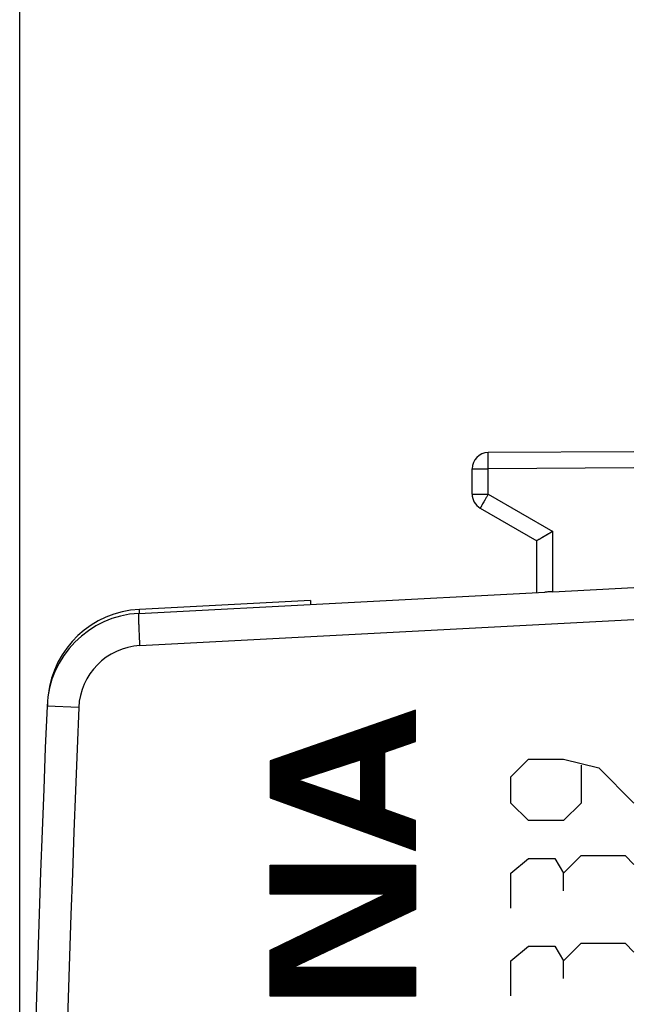
# Model space of a CAD drawing. Units: millimetres. Extents: x -79 to 21, y -24 to 46.
# Drawn here: x -79 to -69, y 16 to 31 of the extents above; entities that cross this region are included whole.
import ezdxf

# ---------------------------------------------------------------- set-up
doc = ezdxf.new("R2010")
doc.units = ezdxf.units.MM
doc.header["$LTSCALE"] = 16.335
doc.layers.get('0').update_dxf_attribs({"linetype": 'CONTINUOUS'})
for name, color, linetype in [('ASSI', 7, 'CONTINUOUS'), ('INCISIONI_LASER', 7, 'CONTINUOUS'), ('RACCORDO', 7, 'CONTINUOUS')]:
    doc.layers.add(name, color=color, linetype=linetype)
doc.styles.get("Standard").update_dxf_attribs({"font": 'txt', "width": 0.8})
doc.dimstyles.new('DIMSTYLE_2', dxfattribs={"dimtxt": 3, "dimasz": 3, "dimexe": 1.5, "dimexo": 0.5, "dimgap": 0.75, "dimtad": 1, "dimtxsty": 'STANDARD', "dimblk": '_FILLED', "dimblk1": '_FILLED', "dimblk2": '_FILLED', "dimcen": 0, "dimazin": 2, "dimtfac": 1, "dimtofl": 0, "dimtmove": 0, "dimatfit": 3, "dimldrblk": '_FILLED', "dimfxl": 1, "dimtolj": 1, "dimarcsym": 0})

# ---------------------------------------------------------------- blocks, each defined once
blk = doc.blocks.new('_FILLED')
at = {"color": 0, "linetype": 'BYBLOCK'}
blk.add_solid([(0, 0), (-1, 0.3167), (-1, -0.3167)], dxfattribs=at)
blk = doc.blocks.new('*D1')
at = {"color": 7, "linetype": 'CONTINUOUS'}
for p, q in [((-78.915, 0.5), (-78.915, 44)), ((-39.115, -3.266), (-39.115, 44)), ((-78.915, 42.5), (-59.015, 42.5)), ((-39.115, 42.5), (-59.015, 42.5))]:
    blk.add_line(p, q, dxfattribs=at)
at = {"color": 7, "linetype": 'CONTINUOUS', "xscale": 3, "yscale": 3, "zscale": 3, "rotation": 180}
blk.add_blockref('_FILLED', (-78.915, 42.5), dxfattribs=at)
at = {"color": 7, "linetype": 'CONTINUOUS', "xscale": 3, "yscale": 3, "zscale": 3}
blk.add_blockref('_FILLED', (-39.115, 42.5), dxfattribs=at)
at = {"color": 7, "linetype": 'CONTINUOUS', "insert": (-59.015, 46.25), "char_height": 3, "width": 12.85714, "attachment_point": 2, "line_spacing_factor": 0.9}
blk.add_mtext('{\\ftxt;\\W0.0001;\\H0.0001;\\~}{\\ftxt;\\W2.8571428571;\\H3.0; }{\\ftxt;\\W0.0001;\\H0.0001;\\~}', dxfattribs=at)

msp = doc.modelspace()

# ---------------------------------------------------------------- linework, layer by layer
at = {"color": 250, "linetype": 'CONTINUOUS'}
for p, q in [((-72.79, 20.5), (-75.039, 19.718)), ((-72.79, 20.014), (-72.79, 20.5)), ((-73.266, 19.852), (-72.79, 20.014)), ((-73.266, 18.961), (-73.266, 19.852)), ((-75.039, 19.718), (-75.039, 19.144)), ((-74.609, 19.419), (-73.64, 19.73)), ((-73.64, 19.73), (-73.64, 19.085)), ((-73.64, 19.085), (-74.609, 19.419)), ((-75.039, 19.144), (-72.79, 18.331)), ((-72.79, 18.792), (-73.266, 18.961)), ((-72.79, 18.331), (-72.79, 18.792)), ((-75.039, 17.652), (-75.039, 18.104)), ((-75.039, 18.104), (-72.79, 18.104)), ((-72.79, 18.104), (-72.79, 17.418)), ((-75.039, 16.788), (-73.256, 17.652)), ((-73.256, 17.652), (-75.039, 17.652)), ((-72.79, 17.418), (-74.672, 16.524)), ((-75.039, 16.072), (-75.039, 16.788)), ((-74.672, 16.524), (-72.79, 16.524)), ((-72.79, 16.524), (-72.79, 16.072)), ((-72.79, 16.072), (-75.039, 16.072))]:
    msp.add_line(p, q, dxfattribs=at)
at = {"color": 7, "linetype": 'CONTINUOUS'}
for p, q in [((-72.79, 20.196), (-73.015, 20.421)), ((-72.79, 20.211), (-73.004, 20.426)), ((-72.79, 20.227), (-72.992, 20.43)), ((-72.79, 20.243), (-72.981, 20.434)), ((-72.79, 20.258), (-72.969, 20.438)), ((-72.79, 20.274), (-72.957, 20.442)), ((-72.79, 20.29), (-72.946, 20.446)), ((-72.79, 20.305), (-72.934, 20.45)), ((-72.79, 20.321), (-72.922, 20.454)), ((-72.79, 20.337), (-72.911, 20.458)), ((-72.79, 20.352), (-72.899, 20.462)), ((-72.79, 20.368), (-72.887, 20.466)), ((-72.79, 20.384), (-72.876, 20.47)), ((-72.79, 20.4), (-72.864, 20.474)), ((-72.79, 20.415), (-72.853, 20.478)), ((-72.79, 20.431), (-72.841, 20.482)), ((-72.79, 20.447), (-72.829, 20.486)), ((-72.79, 20.462), (-72.818, 20.49)), ((-72.79, 20.478), (-72.806, 20.494)), ((-72.79, 20.494), (-72.794, 20.498)), ((-73.099, 19.909), (-73.458, 20.268)), ((-73.087, 19.913), (-73.446, 20.272)), ((-73.075, 19.917), (-73.434, 20.276)), ((-73.064, 19.921), (-73.423, 20.28)), ((-73.052, 19.925), (-73.411, 20.284)), ((-73.04, 19.929), (-73.399, 20.288)), ((-73.029, 19.933), (-73.388, 20.292)), ((-73.017, 19.937), (-73.376, 20.296)), ((-73.005, 19.941), (-73.365, 20.3)), ((-72.993, 19.945), (-73.353, 20.304)), ((-72.982, 19.949), (-73.341, 20.308)), ((-72.97, 19.953), (-73.33, 20.312)), ((-72.958, 19.957), (-73.318, 20.316)), ((-72.947, 19.961), (-73.306, 20.32)), ((-72.935, 19.965), (-73.295, 20.324)), ((-72.923, 19.969), (-73.283, 20.328)), ((-72.912, 19.973), (-73.271, 20.332)), ((-72.9, 19.976), (-73.26, 20.337)), ((-72.888, 19.98), (-73.248, 20.341)), ((-72.876, 19.984), (-73.237, 20.345)), ((-72.865, 19.988), (-73.225, 20.349)), ((-72.853, 19.992), (-73.213, 20.353)), ((-72.841, 19.996), (-73.202, 20.357)), ((-72.83, 20), (-73.19, 20.361)), ((-72.818, 20.004), (-73.178, 20.365)), ((-72.806, 20.008), (-73.167, 20.369)), ((-72.795, 20.012), (-73.155, 20.373)), ((-72.79, 20.023), (-73.143, 20.377)), ((-72.79, 20.039), (-73.132, 20.381)), ((-72.79, 20.054), (-73.12, 20.385)), ((-72.79, 20.07), (-73.109, 20.389)), ((-72.79, 20.086), (-73.097, 20.393)), ((-72.79, 20.102), (-73.085, 20.397)), ((-72.79, 20.117), (-73.074, 20.401)), ((-72.79, 20.133), (-73.062, 20.405)), ((-72.79, 20.149), (-73.05, 20.409)), ((-72.79, 20.164), (-73.039, 20.413)), ((-72.79, 20.18), (-73.027, 20.417)), ((-73.266, 19.496), (-73.888, 20.118)), ((-73.266, 19.512), (-73.877, 20.122)), ((-73.266, 19.527), (-73.865, 20.126)), ((-73.266, 19.543), (-73.853, 20.13)), ((-73.266, 19.559), (-73.842, 20.134)), ((-73.266, 19.574), (-73.83, 20.138)), ((-73.266, 19.59), (-73.818, 20.142)), ((-73.266, 19.606), (-73.807, 20.146)), ((-73.266, 19.622), (-73.795, 20.15)), ((-73.266, 19.637), (-73.783, 20.154)), ((-73.266, 19.653), (-73.772, 20.158)), ((-73.266, 19.669), (-73.76, 20.163)), ((-73.266, 19.684), (-73.749, 20.167)), ((-73.266, 19.7), (-73.737, 20.171)), ((-73.266, 19.716), (-73.725, 20.175)), ((-73.266, 19.731), (-73.714, 20.179)), ((-73.266, 19.747), (-73.702, 20.183)), ((-73.266, 19.763), (-73.69, 20.187)), ((-73.266, 19.778), (-73.679, 20.191)), ((-73.266, 19.794), (-73.667, 20.195)), ((-73.266, 19.81), (-73.655, 20.199)), ((-73.266, 19.825), (-73.644, 20.203)), ((-73.266, 19.841), (-73.632, 20.207)), ((-73.263, 19.853), (-73.621, 20.211)), ((-73.251, 19.857), (-73.609, 20.215)), ((-73.239, 19.861), (-73.597, 20.219)), ((-73.228, 19.865), (-73.586, 20.223)), ((-73.216, 19.869), (-73.574, 20.227)), ((-73.204, 19.873), (-73.562, 20.231)), ((-73.192, 19.877), (-73.551, 20.235)), ((-73.181, 19.881), (-73.539, 20.239)), ((-73.169, 19.885), (-73.527, 20.243)), ((-73.157, 19.889), (-73.516, 20.247)), ((-73.146, 19.893), (-73.504, 20.252)), ((-73.134, 19.897), (-73.493, 20.256)), ((-73.122, 19.901), (-73.481, 20.26)), ((-73.11, 19.905), (-73.469, 20.264)), ((-73.985, 19.619), (-74.33, 19.964)), ((-73.974, 19.623), (-74.319, 19.968)), ((-73.962, 19.627), (-74.307, 19.972)), ((-73.95, 19.631), (-74.295, 19.976)), ((-73.938, 19.635), (-74.284, 19.98)), ((-73.926, 19.638), (-74.272, 19.984)), ((-73.914, 19.642), (-74.261, 19.989)), ((-73.902, 19.646), (-74.249, 19.993)), ((-73.891, 19.65), (-74.237, 19.997)), ((-73.879, 19.654), (-74.226, 20.001)), ((-73.867, 19.657), (-74.214, 20.005)), ((-73.855, 19.661), (-74.202, 20.009)), ((-73.843, 19.665), (-74.191, 20.013)), ((-73.831, 19.669), (-74.179, 20.017)), ((-73.819, 19.673), (-74.167, 20.021)), ((-73.807, 19.676), (-74.156, 20.025)), ((-73.796, 19.68), (-74.144, 20.029)), ((-73.784, 19.684), (-74.133, 20.033)), ((-73.772, 19.688), (-74.121, 20.037)), ((-73.76, 19.692), (-74.109, 20.041)), ((-73.748, 19.696), (-74.098, 20.045)), ((-73.736, 19.699), (-74.086, 20.049)), ((-73.724, 19.703), (-74.074, 20.053)), ((-73.712, 19.707), (-74.063, 20.057)), ((-73.701, 19.711), (-74.051, 20.061)), ((-73.689, 19.715), (-74.039, 20.065)), ((-73.677, 19.718), (-74.028, 20.069)), ((-73.665, 19.722), (-74.016, 20.073)), ((-73.653, 19.726), (-74.005, 20.078)), ((-73.641, 19.73), (-73.993, 20.082)), ((-73.266, 19.371), (-73.981, 20.086)), ((-73.266, 19.386), (-73.97, 20.09)), ((-73.266, 19.402), (-73.958, 20.094)), ((-73.266, 19.418), (-73.946, 20.098)), ((-73.266, 19.433), (-73.935, 20.102)), ((-73.266, 19.449), (-73.923, 20.106)), ((-73.266, 19.465), (-73.911, 20.11)), ((-73.266, 19.48), (-73.9, 20.114)), ((-74.436, 19.474), (-74.773, 19.81)), ((-74.425, 19.478), (-74.761, 19.815)), ((-74.413, 19.482), (-74.749, 19.819)), ((-74.401, 19.486), (-74.738, 19.823)), ((-74.389, 19.49), (-74.726, 19.827)), ((-74.377, 19.493), (-74.714, 19.831)), ((-74.365, 19.497), (-74.703, 19.835)), ((-74.353, 19.501), (-74.691, 19.839)), ((-74.341, 19.505), (-74.68, 19.843)), ((-74.33, 19.509), (-74.668, 19.847)), ((-74.318, 19.512), (-74.656, 19.851)), ((-74.306, 19.516), (-74.645, 19.855)), ((-74.294, 19.52), (-74.633, 19.859)), ((-74.282, 19.524), (-74.621, 19.863)), ((-74.27, 19.528), (-74.61, 19.867)), ((-74.258, 19.531), (-74.598, 19.871)), ((-74.247, 19.535), (-74.586, 19.875)), ((-74.235, 19.539), (-74.575, 19.879)), ((-74.223, 19.543), (-74.563, 19.883)), ((-74.211, 19.547), (-74.552, 19.887)), ((-74.199, 19.551), (-74.54, 19.891)), ((-74.187, 19.554), (-74.528, 19.895)), ((-74.175, 19.558), (-74.517, 19.9)), ((-74.163, 19.562), (-74.505, 19.904)), ((-74.152, 19.566), (-74.493, 19.908)), ((-74.14, 19.57), (-74.482, 19.912)), ((-74.128, 19.573), (-74.47, 19.916)), ((-74.116, 19.577), (-74.458, 19.92)), ((-74.104, 19.581), (-74.447, 19.924)), ((-74.092, 19.585), (-74.435, 19.928)), ((-74.08, 19.589), (-74.424, 19.932)), ((-74.069, 19.593), (-74.412, 19.936)), ((-74.057, 19.596), (-74.4, 19.94)), ((-74.045, 19.6), (-74.389, 19.944)), ((-74.033, 19.604), (-74.377, 19.948)), ((-74.021, 19.608), (-74.365, 19.952)), ((-74.009, 19.612), (-74.354, 19.956)), ((-73.997, 19.615), (-74.342, 19.96)), ((-74.144, 18.821), (-75.039, 19.716)), ((-74.168, 18.83), (-75.039, 19.7)), ((-74.193, 18.838), (-75.039, 19.685)), ((-74.217, 18.847), (-75.039, 19.669)), ((-74.119, 18.812), (-75.029, 19.721)), ((-74.095, 18.803), (-75.017, 19.726)), ((-74.07, 18.794), (-75.005, 19.73)), ((-74.045, 18.785), (-74.994, 19.734)), ((-74.021, 18.776), (-74.982, 19.738)), ((-73.996, 18.767), (-74.97, 19.742)), ((-73.972, 18.759), (-74.959, 19.746)), ((-73.947, 18.75), (-74.947, 19.75)), ((-74.603, 19.421), (-74.936, 19.754)), ((-74.591, 19.425), (-74.924, 19.758)), ((-74.579, 19.428), (-74.912, 19.762)), ((-74.567, 19.432), (-74.901, 19.766)), ((-74.555, 19.436), (-74.889, 19.77)), ((-74.543, 19.44), (-74.877, 19.774)), ((-74.531, 19.444), (-74.866, 19.778)), ((-74.52, 19.448), (-74.854, 19.782)), ((-74.508, 19.451), (-74.842, 19.786)), ((-74.496, 19.455), (-74.831, 19.79)), ((-74.484, 19.459), (-74.819, 19.794)), ((-74.472, 19.463), (-74.808, 19.798)), ((-74.46, 19.467), (-74.796, 19.802)), ((-74.448, 19.47), (-74.784, 19.806)), ((-73.266, 19.355), (-73.64, 19.729)), ((-73.266, 19.339), (-73.64, 19.713)), ((-73.266, 19.324), (-73.64, 19.697)), ((-73.266, 19.308), (-73.64, 19.682)), ((-73.266, 19.292), (-73.64, 19.666)), ((-74.242, 18.856), (-75.039, 19.653)), ((-74.267, 18.865), (-75.039, 19.638)), ((-74.291, 18.874), (-75.039, 19.622)), ((-74.316, 18.883), (-75.039, 19.606)), ((-74.34, 18.892), (-75.039, 19.591)), ((-74.365, 18.901), (-75.039, 19.575)), ((-74.389, 18.91), (-75.039, 19.559)), ((-74.414, 18.918), (-75.039, 19.544)), ((-74.438, 18.927), (-75.039, 19.528)), ((-74.463, 18.936), (-75.039, 19.512)), ((-73.266, 19.276), (-73.64, 19.65)), ((-73.266, 19.261), (-73.64, 19.635)), ((-73.266, 19.245), (-73.64, 19.619)), ((-73.266, 19.229), (-73.64, 19.603)), ((-73.266, 19.214), (-73.64, 19.588)), ((-73.266, 19.198), (-73.64, 19.572)), ((-73.266, 19.182), (-73.64, 19.556)), ((-73.266, 19.167), (-73.64, 19.541)), ((-73.266, 19.151), (-73.64, 19.525)), ((-73.266, 19.135), (-73.64, 19.509)), ((-74.488, 18.945), (-75.039, 19.497)), ((-74.512, 18.954), (-75.039, 19.481)), ((-74.537, 18.963), (-75.039, 19.465)), ((-74.561, 18.972), (-75.039, 19.449)), ((-74.586, 18.981), (-75.039, 19.434)), ((-74.61, 18.99), (-75.039, 19.418)), ((-74.635, 18.998), (-75.039, 19.402)), ((-74.66, 19.007), (-75.039, 19.387)), ((-74.684, 19.016), (-75.039, 19.371)), ((-74.709, 19.025), (-75.039, 19.355)), ((-73.923, 18.741), (-74.596, 19.414)), ((-73.898, 18.732), (-74.572, 19.406)), ((-73.873, 18.723), (-74.548, 19.398)), ((-73.849, 18.714), (-74.524, 19.39)), ((-73.824, 18.705), (-74.5, 19.381)), ((-73.8, 18.696), (-74.477, 19.373)), ((-73.775, 18.687), (-74.453, 19.365)), ((-73.751, 18.679), (-74.429, 19.357)), ((-73.266, 19.12), (-73.64, 19.493)), ((-73.266, 19.104), (-73.64, 19.478)), ((-73.266, 19.088), (-73.64, 19.462)), ((-73.266, 19.073), (-73.64, 19.446)), ((-73.266, 19.057), (-73.64, 19.431)), ((-73.266, 19.041), (-73.64, 19.415)), ((-73.266, 19.026), (-73.64, 19.399)), ((-73.266, 19.01), (-73.64, 19.384)), ((-73.266, 18.994), (-73.64, 19.368)), ((-74.733, 19.034), (-75.039, 19.34)), ((-74.758, 19.043), (-75.039, 19.324)), ((-74.782, 19.052), (-75.039, 19.308)), ((-74.807, 19.061), (-75.039, 19.293)), ((-74.832, 19.069), (-75.039, 19.277)), ((-74.856, 19.078), (-75.039, 19.261)), ((-74.881, 19.087), (-75.039, 19.246)), ((-74.905, 19.096), (-75.039, 19.23)), ((-74.93, 19.105), (-75.039, 19.214)), ((-73.726, 18.67), (-74.405, 19.348)), ((-73.702, 18.661), (-74.381, 19.34)), ((-73.677, 18.652), (-74.357, 19.332)), ((-73.652, 18.643), (-74.333, 19.324)), ((-73.628, 18.634), (-74.309, 19.316)), ((-73.603, 18.625), (-74.285, 19.307)), ((-73.579, 18.616), (-74.261, 19.299)), ((-73.554, 18.608), (-74.237, 19.291)), ((-73.53, 18.599), (-74.213, 19.283)), ((-73.505, 18.59), (-74.19, 19.274)), ((-73.48, 18.581), (-74.166, 19.266)), ((-73.456, 18.572), (-74.142, 19.258)), ((-73.431, 18.563), (-74.118, 19.25)), ((-73.407, 18.554), (-74.094, 19.241)), ((-73.382, 18.545), (-74.07, 19.233)), ((-73.358, 18.536), (-74.046, 19.225)), ((-73.333, 18.528), (-74.022, 19.217)), ((-73.308, 18.519), (-73.998, 19.208)), ((-73.284, 18.51), (-73.974, 19.2)), ((-73.266, 18.978), (-73.64, 19.352)), ((-73.266, 18.963), (-73.64, 19.337)), ((-72.79, 18.47), (-73.64, 19.321)), ((-72.79, 18.455), (-73.64, 19.305)), ((-72.79, 18.439), (-73.64, 19.29)), ((-72.79, 18.423), (-73.64, 19.274)), ((-72.79, 18.408), (-73.64, 19.258)), ((-72.79, 18.392), (-73.64, 19.243)), ((-72.79, 18.376), (-73.64, 19.227)), ((-72.79, 18.36), (-73.64, 19.211)), ((-74.954, 19.114), (-75.039, 19.198)), ((-74.979, 19.123), (-75.039, 19.183)), ((-75.003, 19.132), (-75.039, 19.167)), ((-75.028, 19.141), (-75.039, 19.151)), ((-73.259, 18.501), (-73.95, 19.192)), ((-73.235, 18.492), (-73.926, 19.184)), ((-73.21, 18.483), (-73.903, 19.176)), ((-73.186, 18.474), (-73.879, 19.167)), ((-73.161, 18.465), (-73.855, 19.159)), ((-73.137, 18.456), (-73.831, 19.151)), ((-73.112, 18.448), (-73.807, 19.143)), ((-73.087, 18.439), (-73.783, 19.134)), ((-73.063, 18.43), (-73.759, 19.126)), ((-73.038, 18.421), (-73.735, 19.118)), ((-73.014, 18.412), (-73.711, 19.11)), ((-72.989, 18.403), (-73.687, 19.101)), ((-72.965, 18.394), (-73.663, 19.093)), ((-72.79, 18.345), (-73.64, 19.195)), ((-72.793, 18.332), (-73.64, 19.18)), ((-72.817, 18.341), (-73.64, 19.164)), ((-72.842, 18.35), (-73.64, 19.148)), ((-72.866, 18.359), (-73.64, 19.133)), ((-72.891, 18.368), (-73.64, 19.117)), ((-72.915, 18.377), (-73.64, 19.101)), ((-72.94, 18.385), (-73.64, 19.086)), ((-72.79, 18.486), (-73.263, 18.959)), ((-72.79, 18.502), (-73.239, 18.951)), ((-72.79, 18.517), (-73.214, 18.942)), ((-72.79, 18.533), (-73.19, 18.934)), ((-72.79, 18.549), (-73.166, 18.925)), ((-72.79, 18.564), (-73.142, 18.917)), ((-72.79, 18.58), (-73.118, 18.908)), ((-72.79, 18.596), (-73.093, 18.899)), ((-72.79, 18.611), (-73.069, 18.891)), ((-72.79, 18.627), (-73.045, 18.882)), ((-72.79, 18.643), (-73.021, 18.874)), ((-72.79, 18.659), (-72.996, 18.865)), ((-72.79, 18.674), (-72.972, 18.857)), ((-72.79, 18.69), (-72.948, 18.848)), ((-72.79, 18.706), (-72.924, 18.84)), ((-72.79, 18.721), (-72.899, 18.831)), ((-72.79, 18.737), (-72.875, 18.822)), ((-72.79, 18.753), (-72.851, 18.814)), ((-72.79, 18.768), (-72.827, 18.805)), ((-72.79, 18.784), (-72.802, 18.797)), ((-74.59, 17.652), (-75.039, 18.101)), ((-74.606, 17.652), (-75.039, 18.085)), ((-74.621, 17.652), (-75.039, 18.069)), ((-74.637, 17.652), (-75.039, 18.053)), ((-74.653, 17.652), (-75.039, 18.038)), ((-74.669, 17.652), (-75.039, 18.022)), ((-74.684, 17.652), (-75.039, 18.006)), ((-74.7, 17.652), (-75.039, 17.991)), ((-74.574, 17.652), (-75.026, 18.104)), ((-74.559, 17.652), (-75.011, 18.104)), ((-74.543, 17.652), (-74.995, 18.104)), ((-74.527, 17.652), (-74.979, 18.104)), ((-74.512, 17.652), (-74.964, 18.104)), ((-74.496, 17.652), (-74.948, 18.104)), ((-74.48, 17.652), (-74.932, 18.104)), ((-74.465, 17.652), (-74.916, 18.104)), ((-74.449, 17.652), (-74.901, 18.104)), ((-74.433, 17.652), (-74.885, 18.104)), ((-74.418, 17.652), (-74.869, 18.104)), ((-74.402, 17.652), (-74.854, 18.104)), ((-74.386, 17.652), (-74.838, 18.104)), ((-74.371, 17.652), (-74.822, 18.104)), ((-74.355, 17.652), (-74.807, 18.104)), ((-74.339, 17.652), (-74.791, 18.104)), ((-74.323, 17.652), (-74.775, 18.104)), ((-74.308, 17.652), (-74.76, 18.104)), ((-74.292, 17.652), (-74.744, 18.104)), ((-74.276, 17.652), (-74.728, 18.104)), ((-74.261, 17.652), (-74.713, 18.104)), ((-74.245, 17.652), (-74.697, 18.104)), ((-74.229, 17.652), (-74.681, 18.104)), ((-74.214, 17.652), (-74.666, 18.104)), ((-74.198, 17.652), (-74.65, 18.104)), ((-74.182, 17.652), (-74.634, 18.104)), ((-74.167, 17.652), (-74.618, 18.104)), ((-74.151, 17.652), (-74.603, 18.104)), ((-74.135, 17.652), (-74.587, 18.104)), ((-74.12, 17.652), (-74.571, 18.104)), ((-74.104, 17.652), (-74.556, 18.104)), ((-74.088, 17.652), (-74.54, 18.104)), ((-74.073, 17.652), (-74.524, 18.104)), ((-74.057, 17.652), (-74.509, 18.104)), ((-74.041, 17.652), (-74.493, 18.104)), ((-74.026, 17.652), (-74.477, 18.104)), ((-74.01, 17.652), (-74.462, 18.104)), ((-73.994, 17.652), (-74.446, 18.104)), ((-73.978, 17.652), (-74.43, 18.104)), ((-73.963, 17.652), (-74.415, 18.104)), ((-73.947, 17.652), (-74.399, 18.104)), ((-73.931, 17.652), (-74.383, 18.104)), ((-73.916, 17.652), (-74.368, 18.104)), ((-73.9, 17.652), (-74.352, 18.104)), ((-73.884, 17.652), (-74.336, 18.104)), ((-73.869, 17.652), (-74.321, 18.104)), ((-73.853, 17.652), (-74.305, 18.104)), ((-73.837, 17.652), (-74.289, 18.104)), ((-73.822, 17.652), (-74.273, 18.104)), ((-73.806, 17.652), (-74.258, 18.104)), ((-73.79, 17.652), (-74.242, 18.104)), ((-73.775, 17.652), (-74.226, 18.104)), ((-73.759, 17.652), (-74.211, 18.104)), ((-73.743, 17.652), (-74.195, 18.104)), ((-73.728, 17.652), (-74.179, 18.104)), ((-73.712, 17.652), (-74.164, 18.104)), ((-73.696, 17.652), (-74.148, 18.104)), ((-73.68, 17.652), (-74.132, 18.104)), ((-73.665, 17.652), (-74.117, 18.104)), ((-73.649, 17.652), (-74.101, 18.104)), ((-73.633, 17.652), (-74.085, 18.104)), ((-73.618, 17.652), (-74.07, 18.104)), ((-73.602, 17.652), (-74.054, 18.104)), ((-73.586, 17.652), (-74.038, 18.104)), ((-73.571, 17.652), (-74.023, 18.104)), ((-73.555, 17.652), (-74.007, 18.104)), ((-73.539, 17.652), (-73.991, 18.104)), ((-73.524, 17.652), (-73.975, 18.104)), ((-73.508, 17.652), (-73.96, 18.104)), ((-73.492, 17.652), (-73.944, 18.104)), ((-73.477, 17.652), (-73.928, 18.104)), ((-73.461, 17.652), (-73.913, 18.104)), ((-73.445, 17.652), (-73.897, 18.104)), ((-73.43, 17.652), (-73.881, 18.104)), ((-73.414, 17.652), (-73.866, 18.104)), ((-73.398, 17.652), (-73.85, 18.104)), ((-73.383, 17.652), (-73.834, 18.104)), ((-73.367, 17.652), (-73.819, 18.104)), ((-73.351, 17.652), (-73.803, 18.104)), ((-73.335, 17.652), (-73.787, 18.104)), ((-73.32, 17.652), (-73.772, 18.104)), ((-73.304, 17.652), (-73.756, 18.104)), ((-73.288, 17.652), (-73.74, 18.104)), ((-73.273, 17.652), (-73.725, 18.104)), ((-72.948, 17.343), (-73.709, 18.104)), ((-72.937, 17.348), (-73.693, 18.104)), ((-72.927, 17.353), (-73.678, 18.104)), ((-72.916, 17.358), (-73.662, 18.104)), ((-72.906, 17.363), (-73.646, 18.104)), ((-72.895, 17.368), (-73.63, 18.104)), ((-72.884, 17.373), (-73.615, 18.104)), ((-72.874, 17.378), (-73.599, 18.104)), ((-72.863, 17.383), (-73.583, 18.104)), ((-72.852, 17.388), (-73.568, 18.104)), ((-72.842, 17.393), (-73.552, 18.104)), ((-72.831, 17.398), (-73.536, 18.104)), ((-72.821, 17.403), (-73.521, 18.104)), ((-72.81, 17.408), (-73.505, 18.104)), ((-72.799, 17.413), (-73.489, 18.104)), ((-72.79, 17.419), (-73.474, 18.104)), ((-72.79, 17.435), (-73.458, 18.104)), ((-72.79, 17.451), (-73.442, 18.104)), ((-72.79, 17.466), (-73.427, 18.104)), ((-72.79, 17.482), (-73.411, 18.104)), ((-72.79, 17.498), (-73.395, 18.104)), ((-72.79, 17.513), (-73.38, 18.104)), ((-72.79, 17.529), (-73.364, 18.104)), ((-72.79, 17.545), (-73.348, 18.104)), ((-72.79, 17.561), (-73.333, 18.104)), ((-72.79, 17.576), (-73.317, 18.104)), ((-72.79, 17.592), (-73.301, 18.104)), ((-72.79, 17.608), (-73.285, 18.104)), ((-72.79, 17.623), (-73.27, 18.104)), ((-72.79, 17.639), (-73.254, 18.104)), ((-72.79, 17.655), (-73.238, 18.104)), ((-72.79, 17.67), (-73.223, 18.104)), ((-72.79, 17.686), (-73.207, 18.104)), ((-72.79, 17.702), (-73.191, 18.104)), ((-72.79, 17.717), (-73.176, 18.104)), ((-72.79, 17.733), (-73.16, 18.104)), ((-72.79, 17.749), (-73.144, 18.104)), ((-72.79, 17.764), (-73.129, 18.104)), ((-72.79, 17.78), (-73.113, 18.104)), ((-72.79, 17.796), (-73.097, 18.104)), ((-72.79, 17.812), (-73.082, 18.104)), ((-72.79, 17.827), (-73.066, 18.104)), ((-72.79, 17.843), (-73.05, 18.104)), ((-72.79, 17.859), (-73.035, 18.104)), ((-72.79, 17.874), (-73.019, 18.104)), ((-72.79, 17.89), (-73.003, 18.104)), ((-72.79, 17.906), (-72.987, 18.104)), ((-72.79, 17.921), (-72.972, 18.104)), ((-72.79, 17.937), (-72.956, 18.104)), ((-72.79, 17.953), (-72.94, 18.104)), ((-72.79, 17.968), (-72.925, 18.104)), ((-72.79, 17.984), (-72.909, 18.104)), ((-72.79, 18), (-72.893, 18.104)), ((-72.79, 18.015), (-72.878, 18.104)), ((-72.79, 18.031), (-72.862, 18.104)), ((-72.79, 18.047), (-72.846, 18.104)), ((-72.79, 18.062), (-72.831, 18.104)), ((-72.79, 18.078), (-72.815, 18.104)), ((-72.79, 18.094), (-72.799, 18.104)), ((-74.716, 17.652), (-75.039, 17.975)), ((-74.731, 17.652), (-75.039, 17.959)), ((-74.747, 17.652), (-75.039, 17.944)), ((-74.763, 17.652), (-75.039, 17.928)), ((-74.778, 17.652), (-75.039, 17.912)), ((-74.794, 17.652), (-75.039, 17.897)), ((-74.81, 17.652), (-75.039, 17.881)), ((-74.825, 17.652), (-75.039, 17.865)), ((-74.841, 17.652), (-75.039, 17.85)), ((-74.857, 17.652), (-75.039, 17.834)), ((-74.872, 17.652), (-75.039, 17.818)), ((-74.888, 17.652), (-75.039, 17.803)), ((-74.904, 17.652), (-75.039, 17.787)), ((-74.919, 17.652), (-75.039, 17.771)), ((-74.935, 17.652), (-75.039, 17.755)), ((-74.951, 17.652), (-75.039, 17.74)), ((-74.966, 17.652), (-75.039, 17.724)), ((-74.982, 17.652), (-75.039, 17.708)), ((-74.998, 17.652), (-75.039, 17.693)), ((-75.014, 17.652), (-75.039, 17.677)), ((-75.029, 17.652), (-75.039, 17.661)), ((-73.203, 17.221), (-73.51, 17.529)), ((-73.193, 17.226), (-73.5, 17.534)), ((-73.182, 17.231), (-73.489, 17.539)), ((-73.171, 17.237), (-73.479, 17.544)), ((-73.161, 17.242), (-73.468, 17.549)), ((-73.15, 17.247), (-73.458, 17.554)), ((-73.139, 17.252), (-73.447, 17.559)), ((-73.129, 17.257), (-73.436, 17.564)), ((-73.118, 17.262), (-73.426, 17.57)), ((-73.108, 17.267), (-73.415, 17.575)), ((-73.097, 17.272), (-73.405, 17.58)), ((-73.086, 17.277), (-73.394, 17.585)), ((-73.076, 17.282), (-73.384, 17.59)), ((-73.065, 17.287), (-73.373, 17.595)), ((-73.054, 17.292), (-73.363, 17.6)), ((-73.044, 17.297), (-73.352, 17.605)), ((-73.033, 17.302), (-73.341, 17.61)), ((-73.023, 17.307), (-73.331, 17.616)), ((-73.012, 17.312), (-73.32, 17.621)), ((-73.001, 17.317), (-73.31, 17.626)), ((-72.991, 17.322), (-73.299, 17.631)), ((-72.98, 17.327), (-73.289, 17.636)), ((-72.969, 17.333), (-73.278, 17.641)), ((-72.959, 17.338), (-73.267, 17.646)), ((-73.522, 17.07), (-73.827, 17.375)), ((-73.512, 17.075), (-73.817, 17.38)), ((-73.501, 17.08), (-73.806, 17.385)), ((-73.49, 17.085), (-73.796, 17.39)), ((-73.48, 17.09), (-73.785, 17.396)), ((-73.469, 17.095), (-73.775, 17.401)), ((-73.458, 17.1), (-73.764, 17.406)), ((-73.448, 17.105), (-73.753, 17.411)), ((-73.437, 17.11), (-73.743, 17.416)), ((-73.427, 17.115), (-73.732, 17.421)), ((-73.416, 17.12), (-73.722, 17.426)), ((-73.405, 17.125), (-73.711, 17.431)), ((-73.395, 17.13), (-73.701, 17.437)), ((-73.384, 17.136), (-73.69, 17.442)), ((-73.373, 17.141), (-73.68, 17.447)), ((-73.363, 17.146), (-73.669, 17.452)), ((-73.352, 17.151), (-73.658, 17.457)), ((-73.342, 17.156), (-73.648, 17.462)), ((-73.331, 17.161), (-73.637, 17.467)), ((-73.32, 17.166), (-73.627, 17.472)), ((-73.31, 17.171), (-73.616, 17.477)), ((-73.299, 17.176), (-73.606, 17.483)), ((-73.288, 17.181), (-73.595, 17.488)), ((-73.278, 17.186), (-73.584, 17.493)), ((-73.267, 17.191), (-73.574, 17.498)), ((-73.256, 17.196), (-73.563, 17.503)), ((-73.246, 17.201), (-73.553, 17.508)), ((-73.235, 17.206), (-73.542, 17.513)), ((-73.225, 17.211), (-73.532, 17.518)), ((-73.214, 17.216), (-73.521, 17.523)), ((-73.841, 16.918), (-74.144, 17.222)), ((-73.831, 16.923), (-74.134, 17.227)), ((-73.82, 16.928), (-74.123, 17.232)), ((-73.809, 16.933), (-74.113, 17.237)), ((-73.799, 16.939), (-74.102, 17.242)), ((-73.788, 16.944), (-74.092, 17.247)), ((-73.777, 16.949), (-74.081, 17.252)), ((-73.767, 16.954), (-74.07, 17.257)), ((-73.756, 16.959), (-74.06, 17.263)), ((-73.746, 16.964), (-74.049, 17.268)), ((-73.735, 16.969), (-74.039, 17.273)), ((-73.724, 16.974), (-74.028, 17.278)), ((-73.714, 16.979), (-74.018, 17.283)), ((-73.703, 16.984), (-74.007, 17.288)), ((-73.692, 16.989), (-73.997, 17.293)), ((-73.682, 16.994), (-73.986, 17.298)), ((-73.671, 16.999), (-73.975, 17.303)), ((-73.66, 17.004), (-73.965, 17.309)), ((-73.65, 17.009), (-73.954, 17.314)), ((-73.639, 17.014), (-73.944, 17.319)), ((-73.629, 17.019), (-73.933, 17.324)), ((-73.618, 17.024), (-73.923, 17.329)), ((-73.607, 17.029), (-73.912, 17.334)), ((-73.597, 17.034), (-73.901, 17.339)), ((-73.586, 17.04), (-73.891, 17.344)), ((-73.575, 17.045), (-73.88, 17.35)), ((-73.565, 17.05), (-73.87, 17.355)), ((-73.554, 17.055), (-73.859, 17.36)), ((-73.544, 17.06), (-73.849, 17.365)), ((-73.533, 17.065), (-73.838, 17.37)), ((-74.16, 16.767), (-74.461, 17.068)), ((-74.15, 16.772), (-74.451, 17.073)), ((-74.139, 16.777), (-74.44, 17.078)), ((-74.128, 16.782), (-74.43, 17.083)), ((-74.118, 16.787), (-74.419, 17.089)), ((-74.107, 16.792), (-74.409, 17.094)), ((-74.096, 16.797), (-74.398, 17.099)), ((-74.086, 16.802), (-74.387, 17.104)), ((-74.075, 16.807), (-74.377, 17.109)), ((-74.064, 16.812), (-74.366, 17.114)), ((-74.054, 16.817), (-74.356, 17.119)), ((-74.043, 16.822), (-74.345, 17.124)), ((-74.033, 16.827), (-74.335, 17.129)), ((-74.022, 16.832), (-74.324, 17.135)), ((-74.011, 16.837), (-74.313, 17.14)), ((-74.001, 16.843), (-74.303, 17.145)), ((-73.99, 16.848), (-74.292, 17.15)), ((-73.979, 16.853), (-74.282, 17.155)), ((-73.969, 16.858), (-74.271, 17.16)), ((-73.958, 16.863), (-74.261, 17.165)), ((-73.948, 16.868), (-74.25, 17.17)), ((-73.937, 16.873), (-74.24, 17.176)), ((-73.926, 16.878), (-74.229, 17.181)), ((-73.916, 16.883), (-74.218, 17.186)), ((-73.905, 16.888), (-74.208, 17.191)), ((-73.894, 16.893), (-74.197, 17.196)), ((-73.884, 16.898), (-74.187, 17.201)), ((-73.873, 16.903), (-74.176, 17.206)), ((-73.862, 16.908), (-74.166, 17.211)), ((-73.852, 16.913), (-74.155, 17.216)), ((-74.479, 16.615), (-74.778, 16.915)), ((-74.469, 16.62), (-74.768, 16.92)), ((-74.458, 16.625), (-74.757, 16.925)), ((-74.447, 16.63), (-74.747, 16.93)), ((-74.437, 16.635), (-74.736, 16.935)), ((-74.426, 16.64), (-74.726, 16.94)), ((-74.415, 16.646), (-74.715, 16.945)), ((-74.405, 16.651), (-74.704, 16.95)), ((-74.394, 16.656), (-74.694, 16.955)), ((-74.383, 16.661), (-74.683, 16.961)), ((-74.373, 16.666), (-74.673, 16.966)), ((-74.362, 16.671), (-74.662, 16.971)), ((-74.352, 16.676), (-74.652, 16.976)), ((-74.341, 16.681), (-74.641, 16.981)), ((-74.33, 16.686), (-74.63, 16.986)), ((-74.32, 16.691), (-74.62, 16.991)), ((-74.309, 16.696), (-74.609, 16.996)), ((-74.298, 16.701), (-74.599, 17.002)), ((-74.288, 16.706), (-74.588, 17.007)), ((-74.277, 16.711), (-74.578, 17.012)), ((-74.266, 16.716), (-74.567, 17.017)), ((-74.256, 16.721), (-74.557, 17.022)), ((-74.245, 16.726), (-74.546, 17.027)), ((-74.235, 16.731), (-74.535, 17.032)), ((-74.224, 16.736), (-74.525, 17.037)), ((-74.213, 16.742), (-74.514, 17.042)), ((-74.203, 16.747), (-74.504, 17.048)), ((-74.192, 16.752), (-74.493, 17.053)), ((-74.181, 16.757), (-74.483, 17.058)), ((-74.171, 16.762), (-74.472, 17.063)), ((-74.328, 16.072), (-75.039, 16.783)), ((-74.343, 16.072), (-75.039, 16.767)), ((-74.312, 16.072), (-75.032, 16.792)), ((-74.296, 16.072), (-75.021, 16.797)), ((-74.281, 16.072), (-75.011, 16.802)), ((-74.265, 16.072), (-75, 16.807)), ((-74.249, 16.072), (-74.99, 16.812)), ((-74.234, 16.072), (-74.979, 16.817)), ((-74.671, 16.524), (-74.969, 16.822)), ((-74.66, 16.529), (-74.958, 16.828)), ((-74.649, 16.534), (-74.947, 16.833)), ((-74.639, 16.539), (-74.937, 16.838)), ((-74.628, 16.545), (-74.926, 16.843)), ((-74.617, 16.55), (-74.916, 16.848)), ((-74.607, 16.555), (-74.905, 16.853)), ((-74.596, 16.56), (-74.895, 16.858)), ((-74.585, 16.565), (-74.884, 16.863)), ((-74.575, 16.57), (-74.874, 16.868)), ((-74.564, 16.575), (-74.863, 16.874)), ((-74.554, 16.58), (-74.852, 16.879)), ((-74.543, 16.585), (-74.842, 16.884)), ((-74.532, 16.59), (-74.831, 16.889)), ((-74.522, 16.595), (-74.821, 16.894)), ((-74.511, 16.6), (-74.81, 16.899)), ((-74.5, 16.605), (-74.8, 16.904)), ((-74.49, 16.61), (-74.789, 16.909)), ((-74.359, 16.072), (-75.039, 16.752)), ((-74.375, 16.072), (-75.039, 16.736)), ((-74.39, 16.072), (-75.039, 16.72)), ((-74.406, 16.072), (-75.039, 16.705)), ((-74.422, 16.072), (-75.039, 16.689)), ((-74.437, 16.072), (-75.039, 16.673)), ((-74.453, 16.072), (-75.039, 16.658)), ((-74.469, 16.072), (-75.039, 16.642)), ((-74.485, 16.072), (-75.039, 16.626)), ((-74.5, 16.072), (-75.039, 16.61)), ((-74.516, 16.072), (-75.039, 16.595)), ((-74.532, 16.072), (-75.039, 16.579)), ((-74.547, 16.072), (-75.039, 16.563)), ((-74.563, 16.072), (-75.039, 16.548)), ((-74.579, 16.072), (-75.039, 16.532)), ((-74.594, 16.072), (-75.039, 16.516)), ((-74.61, 16.072), (-75.039, 16.501)), ((-74.626, 16.072), (-75.039, 16.485)), ((-74.641, 16.072), (-75.039, 16.469)), ((-74.218, 16.072), (-74.67, 16.524)), ((-74.202, 16.072), (-74.654, 16.524)), ((-74.187, 16.072), (-74.638, 16.524)), ((-74.171, 16.072), (-74.623, 16.524)), ((-74.155, 16.072), (-74.607, 16.524)), ((-74.139, 16.072), (-74.591, 16.524)), ((-74.124, 16.072), (-74.576, 16.524)), ((-74.108, 16.072), (-74.56, 16.524)), ((-74.092, 16.072), (-74.544, 16.524)), ((-74.077, 16.072), (-74.529, 16.524)), ((-74.061, 16.072), (-74.513, 16.524)), ((-74.045, 16.072), (-74.497, 16.524)), ((-74.03, 16.072), (-74.482, 16.524)), ((-74.014, 16.072), (-74.466, 16.524)), ((-73.998, 16.072), (-74.45, 16.524)), ((-73.983, 16.072), (-74.434, 16.524)), ((-73.967, 16.072), (-74.419, 16.524)), ((-73.951, 16.072), (-74.403, 16.524)), ((-73.936, 16.072), (-74.387, 16.524)), ((-73.92, 16.072), (-74.372, 16.524)), ((-73.904, 16.072), (-74.356, 16.524)), ((-73.889, 16.072), (-74.34, 16.524)), ((-73.873, 16.072), (-74.325, 16.524)), ((-73.857, 16.072), (-74.309, 16.524)), ((-73.842, 16.072), (-74.293, 16.524)), ((-73.826, 16.072), (-74.278, 16.524)), ((-73.81, 16.072), (-74.262, 16.524)), ((-73.794, 16.072), (-74.246, 16.524)), ((-73.779, 16.072), (-74.231, 16.524)), ((-73.763, 16.072), (-74.215, 16.524)), ((-73.747, 16.072), (-74.199, 16.524)), ((-73.732, 16.072), (-74.184, 16.524)), ((-73.716, 16.072), (-74.168, 16.524)), ((-73.7, 16.072), (-74.152, 16.524)), ((-73.685, 16.072), (-74.137, 16.524)), ((-73.669, 16.072), (-74.121, 16.524)), ((-73.653, 16.072), (-74.105, 16.524)), ((-73.638, 16.072), (-74.089, 16.524)), ((-73.622, 16.072), (-74.074, 16.524)), ((-73.606, 16.072), (-74.058, 16.524)), ((-73.591, 16.072), (-74.042, 16.524)), ((-73.575, 16.072), (-74.027, 16.524)), ((-73.559, 16.072), (-74.011, 16.524)), ((-73.544, 16.072), (-73.995, 16.524)), ((-73.528, 16.072), (-73.98, 16.524)), ((-73.512, 16.072), (-73.964, 16.524)), ((-73.497, 16.072), (-73.948, 16.524)), ((-73.481, 16.072), (-73.933, 16.524)), ((-73.465, 16.072), (-73.917, 16.524)), ((-73.449, 16.072), (-73.901, 16.524)), ((-73.434, 16.072), (-73.886, 16.524)), ((-73.418, 16.072), (-73.87, 16.524)), ((-73.402, 16.072), (-73.854, 16.524)), ((-73.387, 16.072), (-73.839, 16.524)), ((-73.371, 16.072), (-73.823, 16.524)), ((-73.355, 16.072), (-73.807, 16.524)), ((-73.34, 16.072), (-73.792, 16.524)), ((-73.324, 16.072), (-73.776, 16.524)), ((-73.308, 16.072), (-73.76, 16.524)), ((-73.293, 16.072), (-73.744, 16.524)), ((-73.277, 16.072), (-73.729, 16.524)), ((-73.261, 16.072), (-73.713, 16.524)), ((-73.246, 16.072), (-73.697, 16.524)), ((-73.23, 16.072), (-73.682, 16.524)), ((-73.214, 16.072), (-73.666, 16.524)), ((-73.199, 16.072), (-73.65, 16.524)), ((-73.183, 16.072), (-73.635, 16.524)), ((-73.167, 16.072), (-73.619, 16.524)), ((-73.151, 16.072), (-73.603, 16.524)), ((-73.136, 16.072), (-73.588, 16.524)), ((-73.12, 16.072), (-73.572, 16.524)), ((-73.104, 16.072), (-73.556, 16.524)), ((-73.089, 16.072), (-73.541, 16.524)), ((-73.073, 16.072), (-73.525, 16.524)), ((-73.057, 16.072), (-73.509, 16.524)), ((-73.042, 16.072), (-73.494, 16.524)), ((-73.026, 16.072), (-73.478, 16.524)), ((-73.01, 16.072), (-73.462, 16.524)), ((-72.995, 16.072), (-73.446, 16.524)), ((-72.979, 16.072), (-73.431, 16.524)), ((-72.963, 16.072), (-73.415, 16.524)), ((-72.948, 16.072), (-73.399, 16.524)), ((-72.932, 16.072), (-73.384, 16.524)), ((-72.916, 16.072), (-73.368, 16.524)), ((-72.901, 16.072), (-73.352, 16.524)), ((-72.885, 16.072), (-73.337, 16.524)), ((-72.869, 16.072), (-73.321, 16.524)), ((-72.854, 16.072), (-73.305, 16.524)), ((-72.838, 16.072), (-73.29, 16.524)), ((-72.822, 16.072), (-73.274, 16.524)), ((-72.806, 16.072), (-73.258, 16.524)), ((-72.791, 16.072), (-73.243, 16.524)), ((-72.79, 16.086), (-73.227, 16.524)), ((-72.79, 16.102), (-73.211, 16.524)), ((-72.79, 16.118), (-73.196, 16.524)), ((-72.79, 16.133), (-73.18, 16.524)), ((-72.79, 16.149), (-73.164, 16.524)), ((-72.79, 16.165), (-73.149, 16.524)), ((-72.79, 16.18), (-73.133, 16.524)), ((-72.79, 16.196), (-73.117, 16.524)), ((-72.79, 16.212), (-73.101, 16.524)), ((-72.79, 16.227), (-73.086, 16.524)), ((-72.79, 16.243), (-73.07, 16.524)), ((-72.79, 16.259), (-73.054, 16.524)), ((-72.79, 16.274), (-73.039, 16.524)), ((-72.79, 16.29), (-73.023, 16.524)), ((-72.79, 16.306), (-73.007, 16.524)), ((-72.79, 16.321), (-72.992, 16.524)), ((-72.79, 16.337), (-72.976, 16.524)), ((-72.79, 16.353), (-72.96, 16.524)), ((-72.79, 16.368), (-72.945, 16.524)), ((-72.79, 16.384), (-72.929, 16.524)), ((-72.79, 16.4), (-72.913, 16.524)), ((-72.79, 16.416), (-72.898, 16.524)), ((-72.79, 16.431), (-72.882, 16.524)), ((-72.79, 16.447), (-72.866, 16.524)), ((-72.79, 16.463), (-72.851, 16.524)), ((-72.79, 16.478), (-72.835, 16.524)), ((-72.79, 16.494), (-72.819, 16.524)), ((-72.79, 16.51), (-72.804, 16.524)), ((-74.657, 16.072), (-75.039, 16.454)), ((-74.673, 16.072), (-75.039, 16.438)), ((-74.688, 16.072), (-75.039, 16.422)), ((-74.704, 16.072), (-75.039, 16.407)), ((-74.72, 16.072), (-75.039, 16.391)), ((-74.735, 16.072), (-75.039, 16.375)), ((-74.751, 16.072), (-75.039, 16.359)), ((-74.767, 16.072), (-75.039, 16.344)), ((-74.782, 16.072), (-75.039, 16.328)), ((-74.798, 16.072), (-75.039, 16.312)), ((-74.814, 16.072), (-75.039, 16.297)), ((-74.83, 16.072), (-75.039, 16.281)), ((-74.845, 16.072), (-75.039, 16.265)), ((-74.861, 16.072), (-75.039, 16.25)), ((-74.877, 16.072), (-75.039, 16.234)), ((-74.892, 16.072), (-75.039, 16.218)), ((-74.908, 16.072), (-75.039, 16.203)), ((-74.924, 16.072), (-75.039, 16.187)), ((-74.939, 16.072), (-75.039, 16.171)), ((-74.955, 16.072), (-75.039, 16.156)), ((-74.971, 16.072), (-75.039, 16.14)), ((-74.986, 16.072), (-75.039, 16.124)), ((-75.002, 16.072), (-75.039, 16.109)), ((-75.018, 16.072), (-75.039, 16.093)), ((-75.033, 16.072), (-75.039, 16.077))]:
    msp.add_line(p, q, dxfattribs=at)
at = {"layer": 'ASSI', "color": 7, "linetype": 'CONTINUOUS'}
for p, q in [((-69.415, 24.5), (-71.666, 24.487)), ((-71.915, 23.844), (-71.915, 24.237)), ((-71.79, 23.628), (-70.915, 23.123)), ((-70.915, 22.321), (-70.915, 23.123)), ((-77.071, 21.999), (-70.79, 22.328)), ((-70.666, 22.333), (-69.415, 22.4))]:
    msp.add_line(p, q, dxfattribs=at)
at = {"layer": 'ASSI', "color": 250, "linetype": 'CONTINUOUS'}
for p, q in [((-71.915, 24.237), (-71.666, 24.237)), ((-69.415, 24.25), (-71.666, 24.237)), ((-71.666, 23.844), (-71.666, 24.237)), ((-71.915, 23.844), (-71.666, 23.844)), ((-71.666, 23.844), (-70.666, 23.267)), ((-70.666, 22.333), (-70.666, 23.267)), ((-69.412, 21.9), (-77.054, 21.499)), ((-78.001, 20.542), (-78.492, 20.562))]:
    msp.add_line(p, q, dxfattribs=at)
at = {"layer": 'ASSI', "color": 7, "linetype": 'CONTINUOUS'}
for centre, radius, start, end in [((-71.665, 24.237), 0.25, 90.3333, 180), ((-71.665, 23.844), 0.25, 180, 240), ((-48.298, -15.536), 44.788, 119.9611, 120.3288), ((-76.993, 20.501), 1.5, 93, 177.6431), ((421.085, 0), 500, 177.64305, 182.35695)]:
    msp.add_arc(centre, radius, start, end, dxfattribs=at)
at = {"layer": 'ASSI', "color": 250, "linetype": 'CONTINUOUS'}
for centre, radius, start, end in [((-77.002, 20.501), 1, 93, 177.643), ((421.077, 0), 499.5, 177.64305, 182.35695)]:
    msp.add_arc(centre, radius, start, end, dxfattribs=at)
for points, knots in [([(-71.666, 24.237), (-71.666, 24.253), (-71.666, 24.285), (-71.666, 24.331), (-71.667, 24.374), (-71.667, 24.407), (-71.667, 24.43), (-71.667, 24.444), (-71.666, 24.457), (-71.666, 24.467), (-71.666, 24.475), (-71.666, 24.481), (-71.666, 24.484), (-71.666, 24.486), (-71.666, 24.486), (-71.666, 24.487), (-71.666, 24.487)], [0, 0, 0, 0, 0.195083, 0.382654, 0.55553, 0.707056, 0.772955, 0.831411, 0.881861, 0.923818, 0.956881, 0.98073, 0.989126, 0.995139, 0.998761, 1, 1, 1, 1]), ([(-71.666, 23.844), (-71.674, 23.83), (-71.69, 23.803), (-71.713, 23.763), (-71.734, 23.726), (-71.75, 23.698), (-71.762, 23.678), (-71.769, 23.665), (-71.775, 23.654), (-71.78, 23.645), (-71.784, 23.638), (-71.787, 23.633), (-71.788, 23.63), (-71.789, 23.629), (-71.789, 23.628), (-71.79, 23.628), (-71.79, 23.628)], [0, 0, 0, 0, 0.19524, 0.382878, 0.555757, 0.707243, 0.773114, 0.83154, 0.88196, 0.923889, 0.956929, 0.980758, 0.989147, 0.995154, 0.99877, 1, 1, 1, 1]), ([(-77.054, 21.499), (-77.056, 21.532), (-77.059, 21.596), (-77.063, 21.688), (-77.067, 21.773), (-77.069, 21.838), (-77.071, 21.884), (-77.072, 21.913), (-77.072, 21.938), (-77.073, 21.959), (-77.073, 21.976), (-77.073, 21.987), (-77.072, 21.993), (-77.072, 21.996), (-77.072, 21.998), (-77.072, 21.999), (-77.071, 21.999)], [0, 0, 0, 0, 0.195013, 0.382496, 0.555274, 0.70671, 0.772573, 0.830999, 0.881428, 0.923377, 0.956448, 0.980328, 0.988755, 0.994817, 0.998523, 1, 1, 1, 1])]:
    msp.add_open_spline(points, degree=3, knots=knots, dxfattribs=at)
at = {"layer": 'ASSI', "color": 7, "linetype": 'CONTINUOUS'}
msp.add_open_spline([(-70.666, 22.333), (-70.677, 22.333), (-70.718, 22.331), (-70.76, 22.33), (-70.79, 22.328)], degree=3, knots=[0, 0, 0, 0, 0.261195, 1, 1, 1, 1], dxfattribs=at)
at = {"layer": 'INCISIONI_LASER', "color": 250, "linetype": 'CONTINUOUS'}
for p, q in [((-71.315, 19.471), (-71.043, 19.743)), ((-71.043, 19.743), (-70.5, 19.743)), ((-70.5, 19.743), (-69.957, 19.607)), ((-70.229, 19.652), (-70.229, 19.064)), ((-69.957, 19.607), (-69.415, 19.064)), ((-71.315, 19.064), (-71.315, 19.471)), ((-71.043, 18.793), (-71.315, 19.064)), ((-70.229, 19.064), (-70.5, 18.793)), ((-70.5, 18.793), (-71.043, 18.793)), ((-71.315, 17.979), (-71.043, 18.205)), ((-71.043, 18.205), (-70.636, 18.205)), ((-70.636, 18.205), (-70.5, 17.979)), ((-70.5, 17.979), (-70.229, 18.25)), ((-70.229, 18.25), (-69.55, 18.25)), ((-69.55, 18.25), (-69.415, 18.114)), ((-71.315, 17.436), (-71.315, 17.979)), ((-70.5, 17.707), (-70.5, 17.979)), ((-71.315, 16.621), (-71.043, 16.848)), ((-71.043, 16.848), (-70.636, 16.848)), ((-70.636, 16.848), (-70.5, 16.621)), ((-70.5, 16.621), (-70.229, 16.893)), ((-70.229, 16.893), (-69.55, 16.893)), ((-69.55, 16.893), (-69.415, 16.757)), ((-71.315, 16.079), (-71.315, 16.621)), ((-70.5, 16.35), (-70.5, 16.621))]:
    msp.add_line(p, q, dxfattribs=at)
at = {"layer": 'RACCORDO', "color": 7, "linetype": 'CONTINUOUS'}
for p, q in [((-69.415, 24.5), (-71.666, 24.487)), ((-71.915, 23.844), (-71.915, 24.237)), ((-71.79, 23.628), (-70.915, 23.123)), ((-70.915, 22.321), (-70.915, 23.123)), ((-77.071, 21.999), (-70.79, 22.328)), ((-70.666, 22.333), (-69.415, 22.4)), ((-74.415, 22.2), (-77.063, 22.061)), ((-74.415, 22.2), (-74.415, 22.138))]:
    msp.add_line(p, q, dxfattribs=at)
at = {"layer": 'RACCORDO', "color": 250, "linetype": 'CONTINUOUS'}
for p, q in [((-71.915, 24.237), (-71.666, 24.237)), ((-69.415, 24.25), (-71.666, 24.237)), ((-71.666, 23.844), (-71.666, 24.237)), ((-71.915, 23.844), (-71.666, 23.844)), ((-71.666, 23.844), (-70.666, 23.267)), ((-70.666, 22.333), (-70.666, 23.267)), ((-77.06, 21.999), (-77.063, 22.061)), ((-69.412, 21.9), (-77.054, 21.499)), ((-78.001, 20.542), (-78.492, 20.562))]:
    msp.add_line(p, q, dxfattribs=at)
at = {"layer": 'RACCORDO', "color": 7, "linetype": 'CONTINUOUS'}
for centre, radius, start, end in [((-71.665, 24.237), 0.25, 90.3333, 180), ((-71.665, 23.844), 0.25, 180, 240), ((-76.993, 20.501), 1.5, 93, 177.6431), ((-76.985, 20.563), 1.5, 93, 173.5114), ((421.095, 0.1), 500, 177.64737, 177.65454), ((421.085, 0), 500, 177.64305, 182.35695)]:
    msp.add_arc(centre, radius, start, end, dxfattribs=at)
at = {"layer": 'RACCORDO', "color": 250, "linetype": 'CONTINUOUS'}
for centre, radius, start, end in [((-77.002, 20.501), 1, 93, 177.643), ((421.077, 0), 499.5, 177.64305, 182.35695)]:
    msp.add_arc(centre, radius, start, end, dxfattribs=at)
for points, knots in [([(-71.666, 24.237), (-71.666, 24.253), (-71.666, 24.285), (-71.666, 24.331), (-71.667, 24.368), (-71.667, 24.395), (-71.667, 24.413), (-71.667, 24.43), (-71.667, 24.444), (-71.666, 24.457), (-71.666, 24.466), (-71.666, 24.472), (-71.666, 24.476), (-71.666, 24.479), (-71.666, 24.482), (-71.666, 24.484), (-71.666, 24.485), (-71.666, 24.486), (-71.666, 24.487), (-71.666, 24.487), (-71.666, 24.487), (-71.666, 24.487)], [0, 0, 0, 0, 0.195081, 0.38265, 0.555525, 0.63434, 0.707049, 0.772947, 0.831403, 0.881852, 0.923808, 0.941474, 0.956872, 0.969963, 0.98072, 0.989116, 0.995129, 0.997239, 0.998751, 0.999666, 1, 1, 1, 1]), ([(-71.666, 23.844), (-71.674, 23.83), (-71.69, 23.803), (-71.713, 23.763), (-71.731, 23.731), (-71.745, 23.708), (-71.754, 23.692), (-71.762, 23.678), (-71.769, 23.665), (-71.775, 23.654), (-71.779, 23.646), (-71.783, 23.641), (-71.784, 23.637), (-71.786, 23.635), (-71.787, 23.632), (-71.788, 23.63), (-71.789, 23.629), (-71.789, 23.629), (-71.789, 23.628), (-71.789, 23.628), (-71.79, 23.628), (-71.79, 23.628)], [0, 0, 0, 0, 0.195238, 0.382875, 0.555752, 0.634552, 0.707238, 0.773108, 0.831533, 0.881953, 0.923882, 0.941535, 0.956921, 0.970002, 0.980751, 0.989139, 0.995146, 0.997253, 0.998763, 0.999674, 1, 1, 1, 1]), ([(-77.054, 21.499), (-77.056, 21.532), (-77.059, 21.596), (-77.062, 21.674), (-77.065, 21.734), (-77.067, 21.776), (-77.068, 21.815), (-77.07, 21.851), (-77.071, 21.884), (-77.072, 21.913), (-77.072, 21.938), (-77.073, 21.957), (-77.073, 21.969), (-77.073, 21.977), (-77.073, 21.983), (-77.073, 21.989), (-77.072, 21.993), (-77.072, 21.996), (-77.072, 21.998), (-77.072, 21.999), (-77.071, 21.999)], [0, 0, 0, 0, 0.195013, 0.382496, 0.471155, 0.555274, 0.634045, 0.70671, 0.772572, 0.830998, 0.881427, 0.923377, 0.941043, 0.956448, 0.969552, 0.980328, 0.988755, 0.994817, 0.998523, 1, 1, 1, 1])]:
    msp.add_open_spline(points, degree=3, knots=knots, dxfattribs=at)
at = {"layer": 'RACCORDO', "color": 7, "linetype": 'CONTINUOUS'}
for points, knots in [([(-70.666, 23.267), (-70.696, 23.25), (-70.753, 23.217), (-70.82, 23.178), (-70.866, 23.151), (-70.89, 23.137), (-70.906, 23.128), (-70.913, 23.124), (-70.915, 23.123)], [0, 0, 0, 0, 0.361171, 0.682107, 0.812615, 0.913671, 0.978027, 1, 1, 1, 1]), ([(-70.666, 22.333), (-70.687, 22.332), (-70.729, 22.33), (-70.77, 22.329), (-70.79, 22.328)], [0, 0, 0, 0, 0.517787, 1, 1, 1, 1])]:
    msp.add_open_spline(points, degree=3, knots=knots, dxfattribs=at)

# ---------------------------------------------------------------- dimensions: what is measured, and where the dimension line sits
at = {"color": 7, "linetype": 'CONTINUOUS'}
dim = msp.add_linear_dim(base=(-39.115, 42.5), p1=(-78.915, 0), p2=(-39.115, -3.766), text='{\\ftxt;\\W0.0001;\\H0.0001;\\~}{\\ftxt;\\W2.8571428571;\\H3.0; }{\\ftxt;\\W0.0001;\\H0.0001;\\~}', dimstyle='DIMSTYLE_2', dxfattribs=at)
dim.commit()
dim.dimension.update_dxf_attribs({"geometry": '*D1', "text_midpoint": (-59.443, 42.5), "dimtype": 160})

doc.saveas('drawing.dxf')
